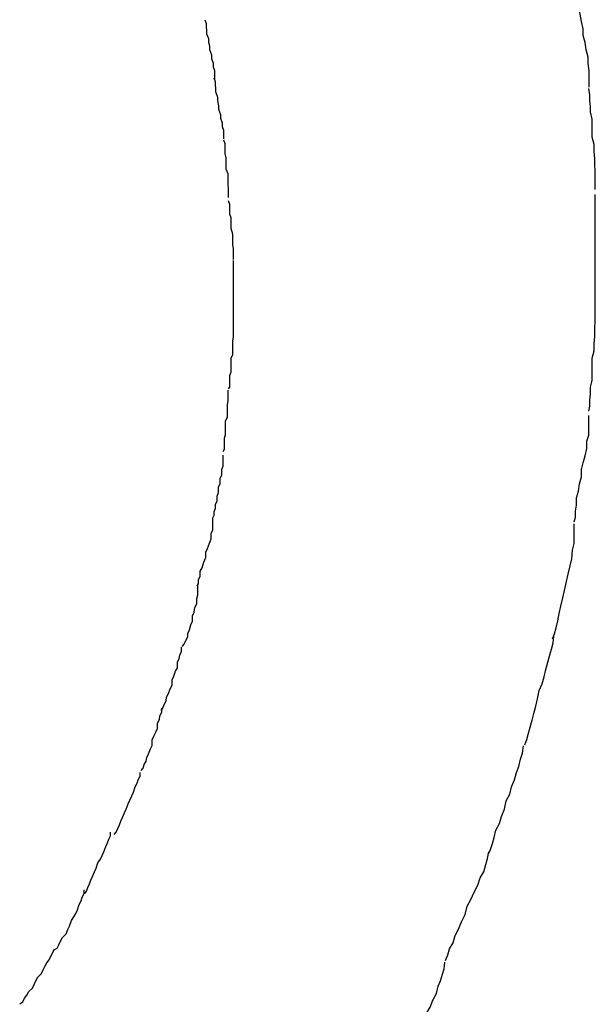
# Model space of a CAD drawing. Extents: x -52 to 52, y -33 to 33.
# Drawn here: x -17 to -16, y 9 to 9 of the extents above; entities that cross this region are included whole.
import ezdxf

# ---------------------------------------------------------------- set-up
doc = ezdxf.new("R2010")
doc.units = 0
doc.layers.get('0').update_dxf_attribs({"linetype": 'CONTINUOUS'})

msp = doc.modelspace()

# ---------------------------------------------------------------- linework, layer by layer
at = {"color": 0}
for points in [[(-16.4473, 9.278), (-16.4473, 9.278), (-16.4473, 9.2788), (-16.4473, 9.2797), (-16.4473, 9.2807), (-16.4475, 9.2819), (-16.4475, 9.283), (-16.4478, 9.2842), (-16.448, 9.2854), (-16.4483, 9.2866), (-16.4483, 9.2877), (-16.4486, 9.2889), (-16.4488, 9.2901), (-16.4491, 9.2913), (-16.4491, 9.2922), (-16.4493, 9.2934), (-16.4493, 9.2943), (-16.4495, 9.2953)], [(-16.4473, 9.278), (-16.4473, 9.278), (-16.4473, 9.2788), (-16.4473, 9.2797), (-16.4473, 9.2807), (-16.4475, 9.2819), (-16.4475, 9.283), (-16.4478, 9.2842), (-16.448, 9.2854), (-16.4483, 9.2866), (-16.4483, 9.2877), (-16.4486, 9.2889), (-16.4488, 9.2901), (-16.4491, 9.2913), (-16.4491, 9.2922), (-16.4493, 9.2934), (-16.4493, 9.2943), (-16.4495, 9.2953)], [(-16.5095, 9.2793), (-16.5095, 9.2793), (-16.5095, 9.2796), (-16.5095, 9.2801), (-16.5095, 9.2807), (-16.5097, 9.2813), (-16.5097, 9.2819), (-16.51, 9.2827), (-16.51, 9.2833), (-16.5103, 9.2842), (-16.5103, 9.2848), (-16.5105, 9.2854), (-16.5105, 9.286), (-16.5108, 9.2868), (-16.5108, 9.2874), (-16.5109, 9.288), (-16.5109, 9.2885), (-16.5111, 9.2891)], [(-16.5095, 9.2793), (-16.5095, 9.2793), (-16.5095, 9.2796), (-16.5095, 9.2801), (-16.5095, 9.2807), (-16.5097, 9.2813), (-16.5097, 9.2819), (-16.51, 9.2827), (-16.51, 9.2833), (-16.5103, 9.2842), (-16.5103, 9.2848), (-16.5105, 9.2854), (-16.5105, 9.286), (-16.5108, 9.2868), (-16.5108, 9.2874), (-16.5109, 9.288), (-16.5109, 9.2885), (-16.5111, 9.2891)], [(-16.508, 9.2694), (-16.508, 9.2694), (-16.508, 9.2697), (-16.508, 9.2702), (-16.508, 9.2708), (-16.5082, 9.2714), (-16.5082, 9.272), (-16.5085, 9.2728), (-16.5085, 9.2734), (-16.5088, 9.2743), (-16.5088, 9.2749), (-16.509, 9.2757), (-16.509, 9.2763), (-16.5093, 9.2772), (-16.5093, 9.2778), (-16.5094, 9.2784), (-16.5094, 9.2789), (-16.5096, 9.2795)], [(-16.508, 9.2694), (-16.508, 9.2694), (-16.508, 9.2697), (-16.508, 9.2702), (-16.508, 9.2708), (-16.5082, 9.2714), (-16.5082, 9.272), (-16.5085, 9.2728), (-16.5085, 9.2734), (-16.5088, 9.2743), (-16.5088, 9.2749), (-16.509, 9.2757), (-16.509, 9.2763), (-16.5093, 9.2772), (-16.5093, 9.2778), (-16.5094, 9.2784), (-16.5094, 9.2789), (-16.5096, 9.2795)], [(-16.4463, 9.261), (-16.4463, 9.261), (-16.4463, 9.2619), (-16.4463, 9.2631), (-16.4463, 9.264), (-16.4464, 9.2652), (-16.4464, 9.2661), (-16.4465, 9.2673), (-16.4465, 9.2685), (-16.4468, 9.2697), (-16.4468, 9.2706), (-16.4468, 9.2718), (-16.4468, 9.2727), (-16.4471, 9.2739), (-16.4471, 9.2748), (-16.4472, 9.2758), (-16.4472, 9.2767), (-16.4474, 9.2778)], [(-16.4463, 9.261), (-16.4463, 9.261), (-16.4463, 9.2619), (-16.4463, 9.2631), (-16.4463, 9.264), (-16.4464, 9.2652), (-16.4464, 9.2661), (-16.4465, 9.2673), (-16.4465, 9.2685), (-16.4468, 9.2697), (-16.4468, 9.2706), (-16.4468, 9.2718), (-16.4468, 9.2727), (-16.4471, 9.2739), (-16.4471, 9.2748), (-16.4472, 9.2758), (-16.4472, 9.2767), (-16.4474, 9.2778)], [(-16.5072, 9.2597), (-16.5072, 9.2597), (-16.5072, 9.26), (-16.5072, 9.2606), (-16.5072, 9.2612), (-16.5073, 9.2618), (-16.5073, 9.2624), (-16.5073, 9.263), (-16.5073, 9.2636), (-16.5076, 9.2644), (-16.5076, 9.265), (-16.5076, 9.2656), (-16.5076, 9.2662), (-16.5078, 9.267), (-16.5078, 9.2675), (-16.5078, 9.2681), (-16.5078, 9.2686), (-16.508, 9.2692)], [(-16.5072, 9.2597), (-16.5072, 9.2597), (-16.5072, 9.26), (-16.5072, 9.2606), (-16.5072, 9.2612), (-16.5073, 9.2618), (-16.5073, 9.2624), (-16.5073, 9.263), (-16.5073, 9.2636), (-16.5076, 9.2644), (-16.5076, 9.265), (-16.5076, 9.2656), (-16.5076, 9.2662), (-16.5078, 9.267), (-16.5078, 9.2675), (-16.5078, 9.2681), (-16.5078, 9.2686), (-16.508, 9.2692)], [(-16.5064, 9.2494), (-16.5064, 9.2494), (-16.5064, 9.25), (-16.5064, 9.2506), (-16.5064, 9.2512), (-16.5065, 9.2518), (-16.5065, 9.2524), (-16.5065, 9.253), (-16.5065, 9.2536), (-16.5068, 9.2545), (-16.5068, 9.2551), (-16.5068, 9.2557), (-16.5068, 9.2563), (-16.507, 9.2569), (-16.507, 9.2574), (-16.507, 9.258), (-16.507, 9.2585), (-16.5072, 9.2591)], [(-16.5064, 9.2494), (-16.5064, 9.2494), (-16.5064, 9.25), (-16.5064, 9.2506), (-16.5064, 9.2512), (-16.5065, 9.2518), (-16.5065, 9.2524), (-16.5065, 9.253), (-16.5065, 9.2536), (-16.5068, 9.2545), (-16.5068, 9.2551), (-16.5068, 9.2557), (-16.5068, 9.2563), (-16.507, 9.2569), (-16.507, 9.2574), (-16.507, 9.258), (-16.507, 9.2585), (-16.5072, 9.2591)], [(-16.4463, 9.242), (-16.4463, 9.242), (-16.4463, 9.2423), (-16.4463, 9.2429), (-16.4463, 9.2435), (-16.4463, 9.2442), (-16.4463, 9.2448), (-16.4463, 9.2456), (-16.4463, 9.2462), (-16.4463, 9.2471), (-16.4463, 9.2477), (-16.4463, 9.2485), (-16.4463, 9.2491), (-16.4463, 9.2499), (-16.4463, 9.2505), (-16.4463, 9.2511), (-16.4463, 9.2516), (-16.4463, 9.2522), (-16.4463, 9.2522), (-16.4463, 9.2525), (-16.4463, 9.253), (-16.4463, 9.2534), (-16.4463, 9.254), (-16.4463, 9.2543), (-16.4463, 9.2549), (-16.4463, 9.2555), (-16.4463, 9.2561), (-16.4463, 9.2564), (-16.4463, 9.257), (-16.4463, 9.2576), (-16.4463, 9.2582), (-16.4463, 9.2585), (-16.4463, 9.2591), (-16.4463, 9.2596), (-16.4463, 9.2602)], [(-16.4463, 9.242), (-16.4463, 9.242), (-16.4463, 9.2423), (-16.4463, 9.2429), (-16.4463, 9.2435), (-16.4463, 9.2442), (-16.4463, 9.2448), (-16.4463, 9.2456), (-16.4463, 9.2462), (-16.4463, 9.2471), (-16.4463, 9.2477), (-16.4463, 9.2485), (-16.4463, 9.2491), (-16.4463, 9.2499), (-16.4463, 9.2505), (-16.4463, 9.2511), (-16.4463, 9.2516), (-16.4463, 9.2522), (-16.4463, 9.2522), (-16.4463, 9.2525), (-16.4463, 9.253), (-16.4463, 9.2534), (-16.4463, 9.254), (-16.4463, 9.2543), (-16.4463, 9.2549), (-16.4463, 9.2555), (-16.4463, 9.2561), (-16.4463, 9.2564), (-16.4463, 9.257), (-16.4463, 9.2576), (-16.4463, 9.2582), (-16.4463, 9.2585), (-16.4463, 9.2591), (-16.4463, 9.2596), (-16.4463, 9.2602)], [(-16.5064, 9.2384), (-16.5064, 9.2384), (-16.5064, 9.2387), (-16.5064, 9.239), (-16.5064, 9.2393), (-16.5064, 9.2398), (-16.5064, 9.2401), (-16.5064, 9.2407), (-16.5064, 9.241), (-16.5064, 9.2416), (-16.5064, 9.2419), (-16.5064, 9.2425), (-16.5064, 9.2428), (-16.5064, 9.2434), (-16.5064, 9.2437), (-16.5064, 9.2442), (-16.5064, 9.2445), (-16.5064, 9.2451), (-16.5064, 9.2451), (-16.5064, 9.2451), (-16.5064, 9.2454), (-16.5064, 9.2456), (-16.5064, 9.2459), (-16.5064, 9.2462), (-16.5064, 9.2465), (-16.5064, 9.2468), (-16.5064, 9.2471), (-16.5064, 9.2473), (-16.5064, 9.2476), (-16.5064, 9.2479), (-16.5064, 9.2482), (-16.5064, 9.2483), (-16.5064, 9.2486), (-16.5064, 9.2489), (-16.5064, 9.2492)], [(-16.5064, 9.2384), (-16.5064, 9.2384), (-16.5064, 9.2387), (-16.5064, 9.239), (-16.5064, 9.2393), (-16.5064, 9.2398), (-16.5064, 9.2401), (-16.5064, 9.2407), (-16.5064, 9.241), (-16.5064, 9.2416), (-16.5064, 9.2419), (-16.5064, 9.2425), (-16.5064, 9.2428), (-16.5064, 9.2434), (-16.5064, 9.2437), (-16.5064, 9.2442), (-16.5064, 9.2445), (-16.5064, 9.2451), (-16.5064, 9.2451), (-16.5064, 9.2451), (-16.5064, 9.2454), (-16.5064, 9.2456), (-16.5064, 9.2459), (-16.5064, 9.2462), (-16.5064, 9.2465), (-16.5064, 9.2468), (-16.5064, 9.2471), (-16.5064, 9.2473), (-16.5064, 9.2476), (-16.5064, 9.2479), (-16.5064, 9.2482), (-16.5064, 9.2483), (-16.5064, 9.2486), (-16.5064, 9.2489), (-16.5064, 9.2492)], [(-16.4474, 9.2242), (-16.4474, 9.2242), (-16.4472, 9.225), (-16.4472, 9.226), (-16.4471, 9.227), (-16.4471, 9.2282), (-16.4468, 9.2293), (-16.4468, 9.2305), (-16.4468, 9.2317), (-16.4468, 9.233), (-16.4465, 9.2342), (-16.4465, 9.2354), (-16.4464, 9.2366), (-16.4464, 9.238), (-16.4463, 9.2392), (-16.4463, 9.2404), (-16.4463, 9.2416), (-16.4463, 9.2428)], [(-16.4474, 9.2242), (-16.4474, 9.2242), (-16.4472, 9.225), (-16.4472, 9.226), (-16.4471, 9.227), (-16.4471, 9.2282), (-16.4468, 9.2293), (-16.4468, 9.2305), (-16.4468, 9.2317), (-16.4468, 9.233), (-16.4465, 9.2342), (-16.4465, 9.2354), (-16.4464, 9.2366), (-16.4464, 9.238), (-16.4463, 9.2392), (-16.4463, 9.2404), (-16.4463, 9.2416), (-16.4463, 9.2428)], [(-16.5072, 9.2279), (-16.5072, 9.2279), (-16.507, 9.2282), (-16.507, 9.2288), (-16.507, 9.2294), (-16.507, 9.2301), (-16.5068, 9.2307), (-16.5068, 9.2315), (-16.5068, 9.2321), (-16.5068, 9.233), (-16.5065, 9.2336), (-16.5065, 9.2344), (-16.5065, 9.235), (-16.5065, 9.2359), (-16.5064, 9.2365), (-16.5064, 9.2373), (-16.5064, 9.2379), (-16.5064, 9.2388)], [(-16.5072, 9.2279), (-16.5072, 9.2279), (-16.507, 9.2282), (-16.507, 9.2288), (-16.507, 9.2294), (-16.507, 9.2301), (-16.5068, 9.2307), (-16.5068, 9.2315), (-16.5068, 9.2321), (-16.5068, 9.233), (-16.5065, 9.2336), (-16.5065, 9.2344), (-16.5065, 9.235), (-16.5065, 9.2359), (-16.5064, 9.2365), (-16.5064, 9.2373), (-16.5064, 9.2379), (-16.5064, 9.2388)], [(-16.5081, 9.2175), (-16.5081, 9.2175), (-16.5079, 9.2179), (-16.5079, 9.2185), (-16.5079, 9.2191), (-16.5079, 9.2197), (-16.5077, 9.2203), (-16.5077, 9.2211), (-16.5077, 9.2217), (-16.5077, 9.2226), (-16.5074, 9.2232), (-16.5074, 9.2238), (-16.5074, 9.2244), (-16.5074, 9.2253), (-16.5073, 9.2259), (-16.5073, 9.2265), (-16.5073, 9.2271), (-16.5073, 9.2277)], [(-16.5081, 9.2175), (-16.5081, 9.2175), (-16.5079, 9.2179), (-16.5079, 9.2185), (-16.5079, 9.2191), (-16.5079, 9.2197), (-16.5077, 9.2203), (-16.5077, 9.2211), (-16.5077, 9.2217), (-16.5077, 9.2226), (-16.5074, 9.2232), (-16.5074, 9.2238), (-16.5074, 9.2244), (-16.5074, 9.2253), (-16.5073, 9.2259), (-16.5073, 9.2265), (-16.5073, 9.2271), (-16.5073, 9.2277)], [(-16.4498, 9.2058), (-16.4498, 9.2058), (-16.4496, 9.2066), (-16.4496, 9.2076), (-16.4494, 9.2086), (-16.4494, 9.2098), (-16.4491, 9.2109), (-16.4489, 9.2121), (-16.4486, 9.2133), (-16.4486, 9.2145), (-16.4483, 9.2156), (-16.448, 9.2168), (-16.4477, 9.218), (-16.4477, 9.2192), (-16.4474, 9.2202), (-16.4474, 9.2214), (-16.4474, 9.2224), (-16.4474, 9.2235)], [(-16.4498, 9.2058), (-16.4498, 9.2058), (-16.4496, 9.2066), (-16.4496, 9.2076), (-16.4494, 9.2086), (-16.4494, 9.2098), (-16.4491, 9.2109), (-16.4489, 9.2121), (-16.4486, 9.2133), (-16.4486, 9.2145), (-16.4483, 9.2156), (-16.448, 9.2168), (-16.4477, 9.218), (-16.4477, 9.2192), (-16.4474, 9.2202), (-16.4474, 9.2214), (-16.4474, 9.2224), (-16.4474, 9.2235)], [(-16.5098, 9.2065), (-16.5098, 9.2065), (-16.5096, 9.2069), (-16.5096, 9.2075), (-16.5094, 9.2081), (-16.5094, 9.2087), (-16.5091, 9.2093), (-16.5091, 9.2101), (-16.5089, 9.2107), (-16.5089, 9.2116), (-16.5086, 9.2122), (-16.5086, 9.213), (-16.5083, 9.2136), (-16.5083, 9.2145), (-16.5081, 9.2151), (-16.5081, 9.2157), (-16.5081, 9.2163), (-16.5081, 9.2169)], [(-16.5098, 9.2065), (-16.5098, 9.2065), (-16.5096, 9.2069), (-16.5096, 9.2075), (-16.5094, 9.2081), (-16.5094, 9.2087), (-16.5091, 9.2093), (-16.5091, 9.2101), (-16.5089, 9.2107), (-16.5089, 9.2116), (-16.5086, 9.2122), (-16.5086, 9.213), (-16.5083, 9.2136), (-16.5083, 9.2145), (-16.5081, 9.2151), (-16.5081, 9.2157), (-16.5081, 9.2163), (-16.5081, 9.2169)], [(-16.5124, 9.1952), (-16.5124, 9.1952), (-16.5122, 9.1956), (-16.5122, 9.1962), (-16.5119, 9.1968), (-16.5119, 9.1976), (-16.5116, 9.1982), (-16.5113, 9.1991), (-16.511, 9.1999), (-16.511, 9.2008), (-16.5107, 9.2014), (-16.5104, 9.2023), (-16.5101, 9.203), (-16.5101, 9.2039), (-16.5098, 9.2045), (-16.5098, 9.2052), (-16.5098, 9.2058), (-16.5098, 9.2065)], [(-16.5124, 9.1952), (-16.5124, 9.1952), (-16.5122, 9.1956), (-16.5122, 9.1962), (-16.5119, 9.1968), (-16.5119, 9.1976), (-16.5116, 9.1982), (-16.5113, 9.1991), (-16.511, 9.1999), (-16.511, 9.2008), (-16.5107, 9.2014), (-16.5104, 9.2023), (-16.5101, 9.203), (-16.5101, 9.2039), (-16.5098, 9.2045), (-16.5098, 9.2052), (-16.5098, 9.2058), (-16.5098, 9.2065)], [(-16.4534, 9.1864), (-16.4534, 9.1864), (-16.4531, 9.1872), (-16.4528, 9.1882), (-16.4525, 9.1894), (-16.4523, 9.1906), (-16.452, 9.1918), (-16.4517, 9.1932), (-16.4514, 9.1944), (-16.4511, 9.1959), (-16.4508, 9.1971), (-16.4505, 9.1985), (-16.4502, 9.1997), (-16.4501, 9.2011), (-16.4498, 9.2022), (-16.4498, 9.2034), (-16.4498, 9.2044), (-16.4498, 9.2055)], [(-16.4534, 9.1864), (-16.4534, 9.1864), (-16.4531, 9.1872), (-16.4528, 9.1882), (-16.4525, 9.1894), (-16.4523, 9.1906), (-16.452, 9.1918), (-16.4517, 9.1932), (-16.4514, 9.1944), (-16.4511, 9.1959), (-16.4508, 9.1971), (-16.4505, 9.1985), (-16.4502, 9.1997), (-16.4501, 9.2011), (-16.4498, 9.2022), (-16.4498, 9.2034), (-16.4498, 9.2044), (-16.4498, 9.2055)], [(-16.5149, 9.1851), (-16.5149, 9.1851), (-16.5146, 9.1855), (-16.5143, 9.1861), (-16.514, 9.1867), (-16.514, 9.1873), (-16.5137, 9.1879), (-16.5135, 9.1887), (-16.5132, 9.1893), (-16.5132, 9.1902), (-16.5129, 9.1908), (-16.5128, 9.1916), (-16.5125, 9.1922), (-16.5125, 9.1931), (-16.5123, 9.1937), (-16.5123, 9.1943), (-16.5123, 9.1949), (-16.5123, 9.1955)], [(-16.5149, 9.1851), (-16.5149, 9.1851), (-16.5146, 9.1855), (-16.5143, 9.1861), (-16.514, 9.1867), (-16.514, 9.1873), (-16.5137, 9.1879), (-16.5135, 9.1887), (-16.5132, 9.1893), (-16.5132, 9.1902), (-16.5129, 9.1908), (-16.5128, 9.1916), (-16.5125, 9.1922), (-16.5125, 9.1931), (-16.5123, 9.1937), (-16.5123, 9.1943), (-16.5123, 9.1949), (-16.5123, 9.1955)], [(-16.458, 9.1688), (-16.458, 9.1688), (-16.4577, 9.1697), (-16.4574, 9.1707), (-16.4571, 9.1717), (-16.4568, 9.1729), (-16.4565, 9.174), (-16.4562, 9.1752), (-16.4559, 9.1764), (-16.4556, 9.1778), (-16.4551, 9.1789), (-16.4548, 9.1801), (-16.4545, 9.1813), (-16.4542, 9.1825), (-16.4539, 9.1835), (-16.4536, 9.1847), (-16.4533, 9.1857), (-16.4532, 9.1868)], [(-16.458, 9.1688), (-16.458, 9.1688), (-16.4577, 9.1697), (-16.4574, 9.1707), (-16.4571, 9.1717), (-16.4568, 9.1729), (-16.4565, 9.174), (-16.4562, 9.1752), (-16.4559, 9.1764), (-16.4556, 9.1778), (-16.4551, 9.1789), (-16.4548, 9.1801), (-16.4545, 9.1813), (-16.4542, 9.1825), (-16.4539, 9.1835), (-16.4536, 9.1847), (-16.4533, 9.1857), (-16.4532, 9.1868)], [(-16.5184, 9.1745), (-16.5184, 9.1745), (-16.5181, 9.1749), (-16.5179, 9.1755), (-16.5176, 9.1761), (-16.5175, 9.1767), (-16.5172, 9.1773), (-16.5169, 9.1781), (-16.5166, 9.1787), (-16.5166, 9.1796), (-16.5163, 9.1802), (-16.516, 9.181), (-16.5157, 9.1816), (-16.5157, 9.1825), (-16.5154, 9.1831), (-16.5153, 9.1837), (-16.515, 9.1843), (-16.515, 9.185)], [(-16.5184, 9.1745), (-16.5184, 9.1745), (-16.5181, 9.1749), (-16.5179, 9.1755), (-16.5176, 9.1761), (-16.5175, 9.1767), (-16.5172, 9.1773), (-16.5169, 9.1781), (-16.5166, 9.1787), (-16.5166, 9.1796), (-16.5163, 9.1802), (-16.516, 9.181), (-16.5157, 9.1816), (-16.5157, 9.1825), (-16.5154, 9.1831), (-16.5153, 9.1837), (-16.515, 9.1843), (-16.515, 9.185)], [(-16.5217, 9.1645), (-16.5217, 9.1645), (-16.5214, 9.1649), (-16.5212, 9.1655), (-16.5209, 9.1661), (-16.5208, 9.1667), (-16.5205, 9.1673), (-16.5202, 9.1681), (-16.5199, 9.1687), (-16.5199, 9.1696), (-16.5196, 9.1702), (-16.5193, 9.1709), (-16.519, 9.1715), (-16.519, 9.1724), (-16.5187, 9.173), (-16.5186, 9.1736), (-16.5183, 9.1742), (-16.5183, 9.1748)], [(-16.5217, 9.1645), (-16.5217, 9.1645), (-16.5214, 9.1649), (-16.5212, 9.1655), (-16.5209, 9.1661), (-16.5208, 9.1667), (-16.5205, 9.1673), (-16.5202, 9.1681), (-16.5199, 9.1687), (-16.5199, 9.1696), (-16.5196, 9.1702), (-16.5193, 9.1709), (-16.519, 9.1715), (-16.519, 9.1724), (-16.5187, 9.173), (-16.5186, 9.1736), (-16.5183, 9.1742), (-16.5183, 9.1748)], [(-16.4641, 9.1506), (-16.4641, 9.1506), (-16.4637, 9.1514), (-16.4634, 9.1524), (-16.4631, 9.1534), (-16.4628, 9.1546), (-16.4622, 9.1557), (-16.4619, 9.1569), (-16.4614, 9.1581), (-16.4611, 9.1595), (-16.4605, 9.1606), (-16.4602, 9.1618), (-16.4597, 9.163), (-16.4594, 9.1642), (-16.459, 9.1652), (-16.4587, 9.1664), (-16.4584, 9.1674), (-16.4582, 9.1686)], [(-16.4641, 9.1506), (-16.4641, 9.1506), (-16.4637, 9.1514), (-16.4634, 9.1524), (-16.4631, 9.1534), (-16.4628, 9.1546), (-16.4622, 9.1557), (-16.4619, 9.1569), (-16.4614, 9.1581), (-16.4611, 9.1595), (-16.4605, 9.1606), (-16.4602, 9.1618), (-16.4597, 9.163), (-16.4594, 9.1642), (-16.459, 9.1652), (-16.4587, 9.1664), (-16.4584, 9.1674), (-16.4582, 9.1686)], [(-16.5262, 9.1539), (-16.5262, 9.1539), (-16.5259, 9.1543), (-16.5256, 9.1549), (-16.5253, 9.1555), (-16.5251, 9.1561), (-16.5248, 9.1567), (-16.5245, 9.1575), (-16.5242, 9.1581), (-16.5239, 9.159), (-16.5236, 9.1596), (-16.5233, 9.1603), (-16.523, 9.1609), (-16.5227, 9.1618), (-16.5224, 9.1624), (-16.5222, 9.163), (-16.5219, 9.1636), (-16.5219, 9.1642)], [(-16.5262, 9.1539), (-16.5262, 9.1539), (-16.5259, 9.1543), (-16.5256, 9.1549), (-16.5253, 9.1555), (-16.5251, 9.1561), (-16.5248, 9.1567), (-16.5245, 9.1575), (-16.5242, 9.1581), (-16.5239, 9.159), (-16.5236, 9.1596), (-16.5233, 9.1603), (-16.523, 9.1609), (-16.5227, 9.1618), (-16.5224, 9.1624), (-16.5222, 9.163), (-16.5219, 9.1636), (-16.5219, 9.1642)], [(-16.5311, 9.1441), (-16.5311, 9.1441), (-16.5308, 9.1445), (-16.5306, 9.1451), (-16.5303, 9.1457), (-16.5301, 9.1463), (-16.5298, 9.1469), (-16.5295, 9.1477), (-16.5292, 9.1483), (-16.5289, 9.1492), (-16.5285, 9.1498), (-16.5282, 9.1504), (-16.5279, 9.151), (-16.5276, 9.1519), (-16.5273, 9.1525), (-16.5271, 9.1531), (-16.5268, 9.1537), (-16.5268, 9.1543)], [(-16.5311, 9.1441), (-16.5311, 9.1441), (-16.5308, 9.1445), (-16.5306, 9.1451), (-16.5303, 9.1457), (-16.5301, 9.1463), (-16.5298, 9.1469), (-16.5295, 9.1477), (-16.5292, 9.1483), (-16.5289, 9.1492), (-16.5285, 9.1498), (-16.5282, 9.1504), (-16.5279, 9.151), (-16.5276, 9.1519), (-16.5273, 9.1525), (-16.5271, 9.1531), (-16.5268, 9.1537), (-16.5268, 9.1543)], [(-16.4712, 9.133), (-16.4712, 9.133), (-16.4708, 9.1339), (-16.4705, 9.1349), (-16.4699, 9.1359), (-16.4696, 9.1371), (-16.469, 9.1382), (-16.4685, 9.1394), (-16.4679, 9.1406), (-16.4676, 9.142), (-16.467, 9.1431), (-16.4664, 9.1443), (-16.4658, 9.1455), (-16.4654, 9.1467), (-16.4648, 9.1477), (-16.4645, 9.1489), (-16.4642, 9.1499), (-16.464, 9.151)], [(-16.4712, 9.133), (-16.4712, 9.133), (-16.4708, 9.1339), (-16.4705, 9.1349), (-16.4699, 9.1359), (-16.4696, 9.1371), (-16.469, 9.1382), (-16.4685, 9.1394), (-16.4679, 9.1406), (-16.4676, 9.142), (-16.467, 9.1431), (-16.4664, 9.1443), (-16.4658, 9.1455), (-16.4654, 9.1467), (-16.4648, 9.1477), (-16.4645, 9.1489), (-16.4642, 9.1499), (-16.464, 9.151)], [(-16.5363, 9.1347), (-16.5363, 9.1347), (-16.5357, 9.135), (-16.5354, 9.1356), (-16.5351, 9.1362), (-16.5348, 9.1368), (-16.5342, 9.1374), (-16.5339, 9.1381), (-16.5336, 9.1387), (-16.5333, 9.1396), (-16.5329, 9.1402), (-16.5326, 9.1408), (-16.5323, 9.1414), (-16.532, 9.1423), (-16.5317, 9.1429), (-16.5315, 9.1435), (-16.5312, 9.1441), (-16.5312, 9.1447)], [(-16.5363, 9.1347), (-16.5363, 9.1347), (-16.5357, 9.135), (-16.5354, 9.1356), (-16.5351, 9.1362), (-16.5348, 9.1368), (-16.5342, 9.1374), (-16.5339, 9.1381), (-16.5336, 9.1387), (-16.5333, 9.1396), (-16.5329, 9.1402), (-16.5326, 9.1408), (-16.5323, 9.1414), (-16.532, 9.1423), (-16.5317, 9.1429), (-16.5315, 9.1435), (-16.5312, 9.1441), (-16.5312, 9.1447)], [(-16.5419, 9.1258), (-16.5419, 9.1258), (-16.5414, 9.1261), (-16.5411, 9.1267), (-16.5407, 9.1272), (-16.5404, 9.1278), (-16.5398, 9.1284), (-16.5395, 9.129), (-16.5392, 9.1296), (-16.5389, 9.1302), (-16.5383, 9.1308), (-16.538, 9.1314), (-16.5377, 9.132), (-16.5374, 9.1326), (-16.537, 9.1331), (-16.5367, 9.1337), (-16.5364, 9.1343), (-16.5361, 9.1349)], [(-16.5419, 9.1258), (-16.5419, 9.1258), (-16.5414, 9.1261), (-16.5411, 9.1267), (-16.5407, 9.1272), (-16.5404, 9.1278), (-16.5398, 9.1284), (-16.5395, 9.129), (-16.5392, 9.1296), (-16.5389, 9.1302), (-16.5383, 9.1308), (-16.538, 9.1314), (-16.5377, 9.132), (-16.5374, 9.1326), (-16.537, 9.1331), (-16.5367, 9.1337), (-16.5364, 9.1343), (-16.5361, 9.1349)], [(-16.4784, 9.1161), (-16.4784, 9.1161), (-16.4778, 9.117), (-16.4773, 9.1179), (-16.4767, 9.1188), (-16.4764, 9.1199), (-16.4758, 9.1208), (-16.4752, 9.122), (-16.4746, 9.1231), (-16.4743, 9.1243), (-16.4737, 9.1252), (-16.4733, 9.1264), (-16.4727, 9.1275), (-16.4724, 9.1287), (-16.472, 9.1296), (-16.4717, 9.1307), (-16.4714, 9.1316), (-16.4713, 9.1327)], [(-16.4784, 9.1161), (-16.4784, 9.1161), (-16.4778, 9.117), (-16.4773, 9.1179), (-16.4767, 9.1188), (-16.4764, 9.1199), (-16.4758, 9.1208), (-16.4752, 9.122), (-16.4746, 9.1231), (-16.4743, 9.1243), (-16.4737, 9.1252), (-16.4733, 9.1264), (-16.4727, 9.1275), (-16.4724, 9.1287), (-16.472, 9.1296), (-16.4717, 9.1307), (-16.4714, 9.1316), (-16.4713, 9.1327)]]:
    msp.add_lwpolyline(points, dxfattribs=at)

doc.saveas('drawing.dxf')
